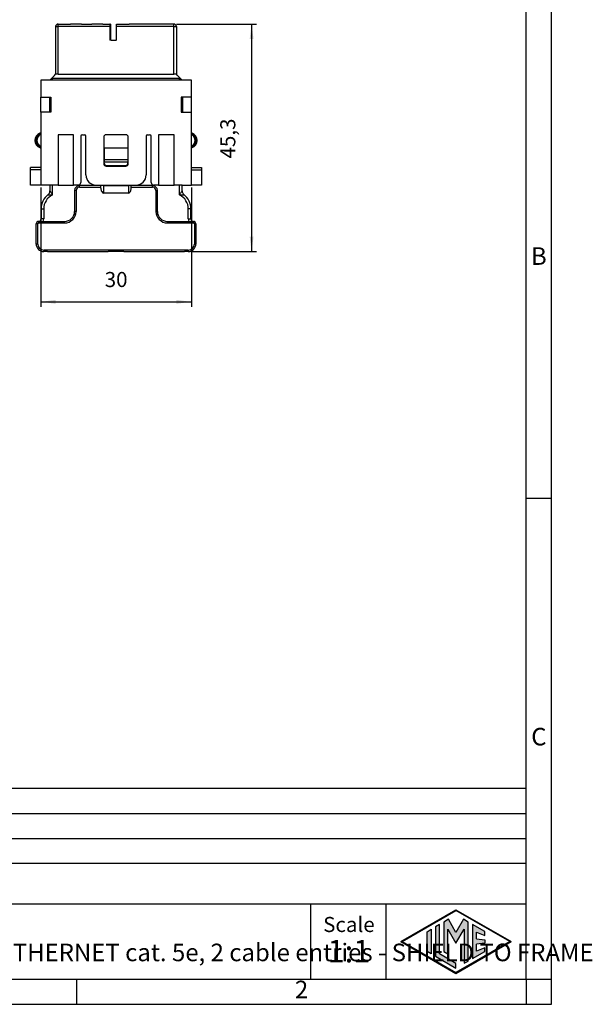
# Model space of a CAD drawing. Units: millimetres. Extents: x -210 to 8, y 0 to 297.
# Drawn here: x -106 to 8, y 0 to 196 of the extents above; entities that cross this region are included whole.
import ezdxf

# ---------------------------------------------------------------- set-up
doc = ezdxf.new("R2010")
doc.units = ezdxf.units.MM
doc.layers.add('1', color=7, linetype='Continuous')
doc.styles.add('CONVERTER_11', font='ARIAL.TTF', dxfattribs={"width": 1.2})
doc.styles.add('CONVERTER_13', font='ARIAL.TTF', dxfattribs={"width": 1.08})
doc.styles.add('CONVERTER_14', font='simplex.shx', dxfattribs={"width": 0.95})
doc.dimstyles.new('ME10_DIM_10', dxfattribs={"dimtxt": 3, "dimasz": 3, "dimexe": 1, "dimexo": 0.5, "dimgap": 2, "dimtad": 1, "dimdsep": 46, "dimtxsty": 'CONVERTER_14', "dimsah": 1, "dimcen": 0.09, "dimclrd": 7, "dimclre": 7, "dimclrt": 7, "dimadec": 0, "dimazin": 0, "dimtfac": 1, "dimtdec": 4, "dimtix": 1, "dimtmove": 0, "dimatfit": 3, "dimfxl": 1, "dimtolj": 1, "dimtzin": 0, "dimarcsym": 0})
doc.dimstyles.new('ME10_DIM_11', dxfattribs={"dimtxt": 3, "dimasz": 3, "dimexe": 1, "dimexo": 0.5, "dimgap": 2, "dimtad": 1, "dimdsep": 46, "dimtxsty": 'CONVERTER_14', "dimsah": 1, "dimcen": 0.09, "dimclrd": 7, "dimclre": 7, "dimclrt": 7, "dimadec": 0, "dimazin": 0, "dimtfac": 1, "dimtdec": 4, "dimtix": 1, "dimtmove": 0, "dimatfit": 3, "dimfxl": 1, "dimtolj": 1, "dimtzin": 0, "dimarcsym": 0})

# ---------------------------------------------------------------- blocks, each defined once
blk = doc.blocks.new('_formato_A4')
at = {"layer": '1', "linetype": 'Continuous'}
h = blk.add_hatch(color=7, dxfattribs=at)
h.paths.add_polyline_path([(-19, 18.84), (-8.01, 12.5), (-19, 6.16), (-29.99, 12.5)])
h.paths.add_polyline_path([(-29.69, 12.5), (-19, 18.67), (-8.31, 12.5), (-19, 6.33)], flags=16)
for points in [[(-23.09, 15.43), (-23.09, 9.57), (-19, 7.21), (-19, 8.15), (-22.28, 10.04), (-22.28, 15.9)], [(-21.44, 16.38), (-21.45, 10.53), (-20.64, 10.06), (-20.64, 14.99), (-19, 12.15), (-17.37, 14.97), (-17.37, 8.17), (-16.56, 8.62), (-16.56, 16.38), (-17.5, 16.92), (-19, 14.32), (-20.5, 16.92)], [(-15.72, 15.9), (-15.72, 9.1), (-13.27, 10.52), (-13.27, 11.27), (-14.91, 10.61), (-14.91, 11.99), (-13.27, 12.15), (-13.27, 12.85), (-14.91, 13.01), (-14.91, 14.39), (-13.27, 13.73), (-13.27, 14.48)], [(-23.96, 14.93), (-23.96, 10.07), (-24.77, 10.54), (-24.77, 14.46)]]:
    blk.add_hatch(color=7, dxfattribs=at).paths.add_polyline_path(points)
at = {"layer": '1', "color": 7, "linetype": 'Continuous'}
for p, q in [((0, 0), (0, 297)), ((-5, 5), (-5, 292)), ((0, 5), (0, 292)), ((0, 100.67), (-5, 100.67)), ((-184, 43), (-5, 43)), ((-184, 38), (-5, 38)), ((-184, 33), (-5, 33)), ((-5, 28), (-184, 28)), ((-184, 20), (-5, 20)), ((-48, 20), (-48, 5)), ((-33, 20), (-33, 5)), ((-29.99, 12.5), (-19, 18.84)), ((-29.69, 12.5), (-19, 18.67)), ((-19, 18.84), (-8.01, 12.5)), ((-8.31, 12.5), (-19, 18.67)), ((-22.28, 15.9), (-23.09, 15.43)), ((-22.28, 10.04), (-22.28, 15.9)), ((-21.44, 16.38), (-21.45, 10.53)), ((-20.5, 16.92), (-21.44, 16.38)), ((-19, 14.32), (-20.5, 16.92)), ((-17.5, 16.92), (-19, 14.32)), ((-16.56, 16.38), (-17.5, 16.92)), ((-16.56, 8.62), (-16.56, 16.38)), ((-15.72, 15.9), (-15.72, 9.1)), ((-13.27, 14.48), (-15.72, 15.9)), ((-24.77, 14.46), (-23.96, 14.93)), ((-24.77, 10.54), (-24.77, 14.46)), ((-23.96, 14.93), (-23.96, 10.07)), ((-23.09, 15.43), (-23.09, 9.57)), ((-20.64, 14.99), (-19, 12.15)), ((-20.64, 10.06), (-20.64, 14.99)), ((-19, 12.15), (-17.37, 14.97)), ((-17.37, 14.97), (-17.37, 8.17)), ((-14.91, 14.39), (-13.27, 13.73)), ((-14.91, 13.01), (-14.91, 14.39)), ((-13.27, 13.73), (-13.27, 14.48)), ((-29.99, 12.5), (-19, 6.16)), ((-29.69, 12.5), (-19, 6.33)), ((-8.31, 12.5), (-19, 6.33)), ((-19, 6.16), (-8.01, 12.5)), ((-14.91, 13.01), (-13.27, 12.85)), ((-13.27, 12.15), (-14.91, 11.99)), ((-14.91, 10.61), (-14.91, 11.99)), ((-13.27, 12.85), (-13.27, 12.15)), ((-23.96, 10.07), (-24.77, 10.54)), ((-19, 8.15), (-22.28, 10.04)), ((-21.45, 10.53), (-20.64, 10.06)), ((-15.72, 9.1), (-13.27, 10.52)), ((-13.27, 11.27), (-14.91, 10.61)), ((-13.27, 10.52), (-13.27, 11.27)), ((-23.09, 9.57), (-19, 7.21)), ((-19, 7.21), (-19, 8.15)), ((-17.37, 8.17), (-16.56, 8.62)), ((-189, 5), (-5, 5)), ((-94.5, 0), (-94.5, 5)), ((-5, 5), (-5, 0)), ((-5, 5), (0, 5)), ((0, 0), (0, 5)), ((-210, 0), (0, 0)), ((-5, 0), (0, 0))]:
    blk.add_line(p, q, dxfattribs=at)
at = {"layer": '1', "color": 7}
for s, insert, char_height, attachment_point, line_spacing_factor, style in [('B', (-2.5, 148.5), 3.5, 5, 1.320528, 'CONVERTER_11'), ('C', (-2.5, 52.83), 3.5, 5, 1.320528, 'CONVERTER_11'), ('Scale', (-40.32, 15.5), 3, 5, 1.320528, 'CONVERTER_11'), ('CX 08 D5GF2\\PFemale modular, ETHERNET cat. 5e, 2 cable entries - SHIELD TO FRAME', (-149, 12.5), 3.5, 4, 0.90036, 'CONVERTER_13'), ('1:1', (-40.32, 10), 4.5, 5, 1.320528, 'CONVERTER_11'), ('2', (-49.75, 2.5), 3.5, 5, 1.320528, 'CONVERTER_11')]:
    blk.add_mtext(s, dxfattribs=dict(at, insert=insert, char_height=char_height, attachment_point=attachment_point, line_spacing_factor=line_spacing_factor, style=style))
blk = doc.blocks.new('A4_new')
at = {"layer": '1'}
blk.add_blockref('_formato_A4', (0, 0), dxfattribs=at)
blk = doc.blocks.new('*D3')
at = {"layer": '1', "color": 7, "linetype": 'Continuous'}
for p, q in [((-101.7, 162.6), (-101.7, 138.85)), ((-71.7, 162.6), (-71.7, 138.85)), ((-101.7, 139.85), (-71.7, 139.85))]:
    blk.add_line(p, q, dxfattribs=at)
at = {"layer": '1', "color": 7}
for points in [[(-98.7, 140.24), (-98.7, 139.46), (-101.7, 139.85)], [(-74.7, 139.46), (-74.7, 140.24), (-71.7, 139.85)]]:
    blk.add_solid(points, dxfattribs=at)
at = {"layer": '1', "color": 7, "insert": (-88.95, 141.85), "char_height": 3, "attachment_point": 7, "rotation": 0.0001, "line_spacing_factor": 0.60024, "style": 'CONVERTER_14'}
blk.add_mtext('30', dxfattribs=at)
blk = doc.blocks.new('*D4')
at = {"layer": '1', "color": 7, "linetype": 'Continuous'}
for p, q in [((-74.67, 195.15), (-58.7, 195.15)), ((-59.7, 195.15), (-59.7, 149.85)), ((-71.8, 149.85), (-58.7, 149.85))]:
    blk.add_line(p, q, dxfattribs=at)
at = {"layer": '1', "color": 7}
for points in [[(-59.31, 192.15), (-60.09, 192.15), (-59.7, 195.15)], [(-60.09, 152.85), (-59.31, 152.85), (-59.7, 149.85)]]:
    blk.add_solid(points, dxfattribs=at)
at = {"layer": '1', "color": 7, "insert": (-62, 168.38), "char_height": 3, "attachment_point": 7, "rotation": 90, "line_spacing_factor": 0.60024, "style": 'CONVERTER_14'}
blk.add_mtext('45,3', dxfattribs=at)

msp = doc.modelspace()

# ---------------------------------------------------------------- linework, layer by layer
at = {"color": 7, "linetype": 'Continuous'}
for p, q in [((-98.725, 194.65), (-98.725, 185.15)), ((-98.725, 194.65), (-98.225, 194.65)), ((-98.725, 194.65), (-98.725, 185.15)), ((-98.225, 195.15), (-97.425, 195.15)), ((-98.225, 194.65), (-98.225, 195.15)), ((-98.225, 195.15), (-97.425, 195.15)), ((-87.9, 194.65), (-98.225, 194.65)), ((-98.225, 185.15), (-98.225, 194.65)), ((-97.425, 195.15), (-97.3, 195.15)), ((-97.425, 195.15), (-97.3, 195.15)), ((-97.3, 195.15), (-97.088, 195.15)), ((-97.3, 195.15), (-97.088, 195.15)), ((-97.3, 195.15), (-97.088, 195.15)), ((-97.088, 195.15), (-97.064, 195.15)), ((-97.088, 195.15), (-97.064, 195.15)), ((-97.088, 195.15), (-97.064, 195.15)), ((-97.064, 195.15), (-97.022, 195.15)), ((-97.064, 195.15), (-97.022, 195.15)), ((-97.064, 195.15), (-97.022, 195.15)), ((-97.022, 195.15), (-96.992, 195.15)), ((-97.022, 195.15), (-96.992, 195.15)), ((-97.022, 195.15), (-96.992, 195.15)), ((-96.992, 195.15), (-96.956, 195.15)), ((-96.992, 195.15), (-96.956, 195.15)), ((-96.992, 195.15), (-96.956, 195.15)), ((-96.956, 195.15), (-96.91, 195.15)), ((-96.956, 195.15), (-96.91, 195.15)), ((-96.956, 195.15), (-96.91, 195.15)), ((-96.91, 195.15), (-96.866, 195.15)), ((-96.91, 195.15), (-96.866, 195.15)), ((-96.91, 195.15), (-96.866, 195.15)), ((-96.866, 195.15), (-96.832, 195.15)), ((-96.866, 195.15), (-96.832, 195.15)), ((-96.866, 195.15), (-96.832, 195.15)), ((-96.832, 195.15), (-96.8, 195.15)), ((-96.832, 195.15), (-96.8, 195.15)), ((-96.832, 195.15), (-96.8, 195.15)), ((-96.8, 195.15), (-96.766, 195.15)), ((-96.8, 195.15), (-96.766, 195.15)), ((-96.8, 195.15), (-96.766, 195.15)), ((-96.766, 195.15), (-96.724, 195.15)), ((-96.766, 195.15), (-96.724, 195.15)), ((-96.766, 195.15), (-96.724, 195.15)), ((-96.724, 195.15), (-96.656, 195.15)), ((-96.724, 195.15), (-96.656, 195.15)), ((-96.724, 195.15), (-96.656, 195.15)), ((-96.656, 195.15), (-96.62, 195.15)), ((-96.656, 195.15), (-96.62, 195.15)), ((-96.656, 195.15), (-96.62, 195.15)), ((-96.62, 195.15), (-96.566, 195.15)), ((-96.62, 195.15), (-96.566, 195.15)), ((-96.62, 195.15), (-96.566, 195.15)), ((-96.566, 195.15), (-96.506, 195.15)), ((-96.566, 195.15), (-96.506, 195.15)), ((-96.566, 195.15), (-96.506, 195.15)), ((-96.506, 195.15), (-95.795, 195.15)), ((-96.506, 195.15), (-95.795, 195.15)), ((-96.506, 195.15), (-95.795, 195.15)), ((-95.681, 195.15), (-95.795, 195.15)), ((-95.681, 195.15), (-95.795, 195.15)), ((-95.681, 195.15), (-95.795, 195.15)), ((-93.719, 195.15), (-95.681, 195.15)), ((-93.719, 195.15), (-95.681, 195.15)), ((-93.719, 195.15), (-95.681, 195.15)), ((-93.605, 195.15), (-93.719, 195.15)), ((-93.605, 195.15), (-93.719, 195.15)), ((-93.605, 195.15), (-93.719, 195.15)), ((-93.605, 195.15), (-91.495, 195.15)), ((-93.605, 195.15), (-91.495, 195.15)), ((-93.605, 195.15), (-91.495, 195.15)), ((-91.381, 195.15), (-91.495, 195.15)), ((-91.381, 195.15), (-91.495, 195.15)), ((-91.381, 195.15), (-91.495, 195.15)), ((-89.419, 195.15), (-91.381, 195.15)), ((-89.419, 195.15), (-91.381, 195.15)), ((-89.419, 195.15), (-91.381, 195.15)), ((-89.305, 195.15), (-89.419, 195.15)), ((-89.305, 195.15), (-89.419, 195.15)), ((-89.305, 195.15), (-89.419, 195.15)), ((-89.305, 195.15), (-88.8, 195.15)), ((-89.305, 195.15), (-88.8, 195.15)), ((-89.305, 195.15), (-88.8, 195.15)), ((-88.8, 195.15), (-88.688, 195.15)), ((-88.8, 195.15), (-88.688, 195.15)), ((-88.8, 195.15), (-88.688, 195.15)), ((-88.688, 195.15), (-88.658, 195.15)), ((-88.688, 195.15), (-88.658, 195.15)), ((-88.688, 195.15), (-88.658, 195.15)), ((-88.658, 195.15), (-88.622, 195.15)), ((-88.658, 195.15), (-88.622, 195.15)), ((-88.658, 195.15), (-88.622, 195.15)), ((-88.622, 195.15), (-88.586, 195.15)), ((-88.622, 195.15), (-88.586, 195.15)), ((-88.622, 195.15), (-88.586, 195.15)), ((-88.586, 195.15), (-88.538, 195.15)), ((-88.586, 195.15), (-88.538, 195.15)), ((-88.586, 195.15), (-88.538, 195.15)), ((-88.538, 195.15), (-88.49, 195.15)), ((-88.538, 195.15), (-88.49, 195.15)), ((-88.538, 195.15), (-88.49, 195.15)), ((-88.49, 195.15), (-88.466, 195.15)), ((-88.49, 195.15), (-88.466, 195.15)), ((-88.49, 195.15), (-88.466, 195.15)), ((-88.466, 195.15), (-88.43, 195.15)), ((-88.466, 195.15), (-88.43, 195.15)), ((-88.466, 195.15), (-88.43, 195.15)), ((-88.43, 195.15), (-88.394, 195.15)), ((-88.43, 195.15), (-88.394, 195.15)), ((-88.43, 195.15), (-88.394, 195.15)), ((-88.394, 195.15), (-88.358, 195.15)), ((-88.394, 195.15), (-88.358, 195.15)), ((-88.394, 195.15), (-88.358, 195.15)), ((-88.358, 195.15), (-88.328, 195.15)), ((-88.358, 195.15), (-88.328, 195.15)), ((-88.358, 195.15), (-88.328, 195.15)), ((-88.328, 195.15), (-88.286, 195.15)), ((-88.328, 195.15), (-88.286, 195.15)), ((-88.328, 195.15), (-88.286, 195.15)), ((-88.286, 195.15), (-88.232, 195.15)), ((-88.286, 195.15), (-88.232, 195.15)), ((-88.286, 195.15), (-88.232, 195.15)), ((-88.232, 195.15), (-88.208, 195.15)), ((-88.232, 195.15), (-88.208, 195.15)), ((-88.232, 195.15), (-88.208, 195.15)), ((-88.208, 195.15), (-88.184, 195.15)), ((-88.208, 195.15), (-88.184, 195.15)), ((-88.208, 195.15), (-88.184, 195.15)), ((-88.184, 195.15), (-88.148, 195.15)), ((-88.184, 195.15), (-88.148, 195.15)), ((-88.184, 195.15), (-88.148, 195.15)), ((-88.148, 195.15), (-88.112, 195.15)), ((-88.148, 195.15), (-88.112, 195.15)), ((-88.148, 195.15), (-88.112, 195.15)), ((-88.112, 195.15), (-87.9, 195.15)), ((-88.112, 195.15), (-87.9, 195.15)), ((-88.112, 195.15), (-87.9, 195.15)), ((-87.8, 195.15), (-87.9, 195.15)), ((-87.9, 195.15), (-87.9, 194.65)), ((-87.9, 195.15), (-87.9, 194.65)), ((-87.9, 194.65), (-87.9, 191.95)), ((-87.9, 194.65), (-87.9, 191.95)), ((-87.8, 195.15), (-87.8, 191.95)), ((-86.6, 194.65), (-86.6, 195.15)), ((-86.6, 195.15), (-85.6, 195.15)), ((-86.6, 194.65), (-86.6, 195.15)), ((-86.6, 195.15), (-85.6, 195.15)), ((-86.6, 191.95), (-86.6, 194.65)), ((-75.175, 194.65), (-86.6, 194.65)), ((-86.6, 191.95), (-86.6, 194.65)), ((-85.6, 195.15), (-85.388, 195.15)), ((-85.6, 195.15), (-85.388, 195.15)), ((-85.6, 195.15), (-85.388, 195.15)), ((-85.388, 195.15), (-85.364, 195.15)), ((-85.388, 195.15), (-85.364, 195.15)), ((-85.388, 195.15), (-85.364, 195.15)), ((-85.364, 195.15), (-85.322, 195.15)), ((-85.364, 195.15), (-85.322, 195.15)), ((-85.364, 195.15), (-85.322, 195.15)), ((-85.322, 195.15), (-85.292, 195.15)), ((-85.322, 195.15), (-85.292, 195.15)), ((-85.322, 195.15), (-85.292, 195.15)), ((-85.292, 195.15), (-85.256, 195.15)), ((-85.292, 195.15), (-85.256, 195.15)), ((-85.292, 195.15), (-85.256, 195.15)), ((-85.256, 195.15), (-85.21, 195.15)), ((-85.256, 195.15), (-85.21, 195.15)), ((-85.256, 195.15), (-85.21, 195.15)), ((-85.21, 195.15), (-85.166, 195.15)), ((-85.21, 195.15), (-85.166, 195.15)), ((-85.21, 195.15), (-85.166, 195.15)), ((-85.166, 195.15), (-85.132, 195.15)), ((-85.166, 195.15), (-85.132, 195.15)), ((-85.166, 195.15), (-85.132, 195.15)), ((-85.132, 195.15), (-85.1, 195.15)), ((-85.132, 195.15), (-85.1, 195.15)), ((-85.132, 195.15), (-85.1, 195.15)), ((-85.1, 195.15), (-85.066, 195.15)), ((-85.1, 195.15), (-85.066, 195.15)), ((-85.1, 195.15), (-85.066, 195.15)), ((-85.066, 195.15), (-85.024, 195.15)), ((-85.066, 195.15), (-85.024, 195.15)), ((-85.066, 195.15), (-85.024, 195.15)), ((-85.024, 195.15), (-84.956, 195.15)), ((-85.024, 195.15), (-84.956, 195.15)), ((-85.024, 195.15), (-84.956, 195.15)), ((-84.956, 195.15), (-84.92, 195.15)), ((-84.956, 195.15), (-84.92, 195.15)), ((-84.956, 195.15), (-84.92, 195.15)), ((-84.92, 195.15), (-84.866, 195.15)), ((-84.92, 195.15), (-84.866, 195.15)), ((-84.92, 195.15), (-84.866, 195.15)), ((-84.866, 195.15), (-84.806, 195.15)), ((-84.866, 195.15), (-84.806, 195.15)), ((-84.866, 195.15), (-84.806, 195.15)), ((-84.806, 195.15), (-84.095, 195.15)), ((-84.806, 195.15), (-84.095, 195.15)), ((-84.806, 195.15), (-84.095, 195.15)), ((-83.981, 195.15), (-84.095, 195.15)), ((-83.981, 195.15), (-84.095, 195.15)), ((-83.981, 195.15), (-84.095, 195.15)), ((-82.019, 195.15), (-83.981, 195.15)), ((-82.019, 195.15), (-83.981, 195.15)), ((-82.019, 195.15), (-83.981, 195.15)), ((-81.905, 195.15), (-82.019, 195.15)), ((-81.905, 195.15), (-82.019, 195.15)), ((-81.905, 195.15), (-82.019, 195.15)), ((-79.795, 195.15), (-81.905, 195.15)), ((-79.795, 195.15), (-81.905, 195.15)), ((-79.795, 195.15), (-81.905, 195.15)), ((-79.681, 195.15), (-79.795, 195.15)), ((-79.681, 195.15), (-79.795, 195.15)), ((-79.681, 195.15), (-79.795, 195.15)), ((-77.719, 195.15), (-79.681, 195.15)), ((-77.719, 195.15), (-79.681, 195.15)), ((-77.719, 195.15), (-79.681, 195.15)), ((-77.605, 195.15), (-77.719, 195.15)), ((-77.605, 195.15), (-77.719, 195.15)), ((-77.605, 195.15), (-77.719, 195.15)), ((-77.1, 195.15), (-77.605, 195.15)), ((-77.1, 195.15), (-77.605, 195.15)), ((-77.1, 195.15), (-77.605, 195.15)), ((-76.988, 195.15), (-77.1, 195.15)), ((-76.988, 195.15), (-77.1, 195.15)), ((-76.988, 195.15), (-77.1, 195.15)), ((-76.958, 195.15), (-76.988, 195.15)), ((-76.958, 195.15), (-76.988, 195.15)), ((-76.958, 195.15), (-76.988, 195.15)), ((-76.922, 195.15), (-76.958, 195.15)), ((-76.922, 195.15), (-76.958, 195.15)), ((-76.922, 195.15), (-76.958, 195.15)), ((-76.886, 195.15), (-76.922, 195.15)), ((-76.886, 195.15), (-76.922, 195.15)), ((-76.886, 195.15), (-76.922, 195.15)), ((-76.838, 195.15), (-76.886, 195.15)), ((-76.838, 195.15), (-76.886, 195.15)), ((-76.838, 195.15), (-76.886, 195.15)), ((-76.79, 195.15), (-76.838, 195.15)), ((-76.79, 195.15), (-76.838, 195.15)), ((-76.79, 195.15), (-76.838, 195.15)), ((-76.766, 195.15), (-76.79, 195.15)), ((-76.766, 195.15), (-76.79, 195.15)), ((-76.766, 195.15), (-76.79, 195.15)), ((-76.73, 195.15), (-76.766, 195.15)), ((-76.73, 195.15), (-76.766, 195.15)), ((-76.73, 195.15), (-76.766, 195.15)), ((-76.694, 195.15), (-76.73, 195.15)), ((-76.694, 195.15), (-76.73, 195.15)), ((-76.694, 195.15), (-76.73, 195.15)), ((-76.658, 195.15), (-76.694, 195.15)), ((-76.658, 195.15), (-76.694, 195.15)), ((-76.658, 195.15), (-76.694, 195.15)), ((-76.628, 195.15), (-76.658, 195.15)), ((-76.628, 195.15), (-76.658, 195.15)), ((-76.628, 195.15), (-76.658, 195.15)), ((-76.586, 195.15), (-76.628, 195.15)), ((-76.586, 195.15), (-76.628, 195.15)), ((-76.586, 195.15), (-76.628, 195.15)), ((-76.532, 195.15), (-76.586, 195.15)), ((-76.532, 195.15), (-76.586, 195.15)), ((-76.532, 195.15), (-76.586, 195.15)), ((-76.508, 195.15), (-76.532, 195.15)), ((-76.508, 195.15), (-76.532, 195.15)), ((-76.508, 195.15), (-76.532, 195.15)), ((-76.484, 195.15), (-76.508, 195.15)), ((-76.484, 195.15), (-76.508, 195.15)), ((-76.484, 195.15), (-76.508, 195.15)), ((-76.448, 195.15), (-76.484, 195.15)), ((-76.448, 195.15), (-76.484, 195.15)), ((-76.448, 195.15), (-76.484, 195.15)), ((-76.412, 195.15), (-76.448, 195.15)), ((-76.412, 195.15), (-76.448, 195.15)), ((-76.412, 195.15), (-76.448, 195.15)), ((-76.1, 195.15), (-76.412, 195.15)), ((-76.1, 195.15), (-76.412, 195.15)), ((-76.1, 195.15), (-76.412, 195.15)), ((-75.975, 195.15), (-76.1, 195.15)), ((-75.975, 195.15), (-76.1, 195.15)), ((-75.175, 195.15), (-75.975, 195.15)), ((-75.175, 195.15), (-75.975, 195.15)), ((-75.175, 194.65), (-75.175, 195.15)), ((-75.175, 185.15), (-75.175, 194.65)), ((-75.175, 194.65), (-74.675, 194.65)), ((-74.675, 194.65), (-74.675, 185.15)), ((-74.675, 194.65), (-74.675, 185.15)), ((-87.675, 191.95), (-87.9, 191.95)), ((-87.675, 191.95), (-87.9, 191.95)), ((-87.675, 191.95), (-86.7, 191.95)), ((-87.675, 191.95), (-86.7, 191.95)), ((-86.6, 191.95), (-86.7, 191.95)), ((-86.6, 191.95), (-86.7, 191.95)), ((-99.875, 184), (-99.545, 184.33)), ((-99.875, 184), (-99.545, 184.33)), ((-99.545, 184.33), (-98.975, 184.9)), ((-99.545, 184.33), (-98.975, 184.9)), ((-99.375, 184), (-99.375, 184.3)), ((-74.025, 184.3), (-99.375, 184.3)), ((-98.975, 184.9), (-98.725, 185.15)), ((-98.975, 184.9), (-98.725, 185.15)), ((-98.225, 185.15), (-98.725, 185.15)), ((-98.225, 185.15), (-75.175, 185.15)), ((-74.675, 185.15), (-75.175, 185.15)), ((-74.425, 184.9), (-74.675, 185.15)), ((-74.425, 184.9), (-74.675, 185.15)), ((-74.425, 184.9), (-73.855, 184.33)), ((-74.425, 184.9), (-73.855, 184.33)), ((-74.025, 184), (-74.025, 184.3)), ((-73.855, 184.33), (-73.525, 184)), ((-73.855, 184.33), (-73.525, 184)), ((-99.875, 184), (-101.7, 184)), ((-101.7, 184), (-101.7, 180.6)), ((-73.525, 184), (-99.875, 184)), ((-71.7, 184), (-73.525, 184)), ((-71.7, 180.6), (-71.7, 184)), ((-101.7, 180.6), (-99.925, 180.6)), ((-101.7, 177.6), (-101.7, 180.6)), ((-99.925, 180.6), (-99.925, 177.6)), ((-99.925, 180.6), (-99.875, 180.6)), ((-99.875, 180.6), (-99.875, 177.6)), ((-99.875, 180.6), (-99.875, 177.6)), ((-99.875, 180.6), (-99.7, 180.6)), ((-99.7, 180.6), (-99.7, 177.6)), ((-73.7, 180.6), (-73.7, 177.6)), ((-73.525, 180.6), (-73.7, 180.6)), ((-73.525, 177.6), (-73.525, 180.6)), ((-73.525, 177.6), (-73.525, 180.6)), ((-73.475, 180.6), (-73.525, 180.6)), ((-73.475, 180.6), (-73.475, 177.6)), ((-71.7, 180.6), (-73.475, 180.6)), ((-71.7, 177.6), (-71.7, 180.6)), ((-101.7, 177.6), (-101.702, 173.498)), ((-99.925, 177.6), (-101.7, 177.6)), ((-99.7, 177.6), (-99.925, 177.6)), ((-73.7, 177.6), (-73.525, 177.6)), ((-73.525, 177.6), (-73.475, 177.6)), ((-73.475, 177.6), (-71.7, 177.6)), ((-71.698, 173.498), (-71.7, 177.6)), ((-102.356, 172.718), (-101.702, 173.498)), ((-101.7, 173.267), (-102.241, 172.622)), ((-101.702, 173.498), (-101.7, 173.267)), ((-101.7, 173.267), (-101.702, 170.46)), ((-95.15, 173.1), (-98.25, 173.1)), ((-98.25, 173.1), (-98.25, 163.1)), ((-95.15, 163.1), (-95.15, 173.1)), ((-93.7, 172.8), (-93.7, 163.6)), ((-93.4, 173.1), (-93, 173.1)), ((-92.7, 165.1), (-92.7, 172.8)), ((-89.15, 172.6), (-89.15, 167.35)), ((-84.75, 173.1), (-88.65, 173.1)), ((-84.25, 167.35), (-84.25, 172.6)), ((-80.7, 172.8), (-80.7, 165.1)), ((-80.4, 173.1), (-80, 173.1)), ((-79.7, 163.6), (-79.7, 172.8)), ((-78.25, 173.1), (-78.25, 163.1)), ((-75.15, 173.1), (-78.25, 173.1)), ((-75.15, 163.1), (-75.15, 173.1)), ((-71.7, 173.267), (-71.159, 172.622)), ((-71.698, 170.46), (-71.698, 173.498)), ((-71.044, 172.718), (-71.698, 173.498)), ((-101.702, 170.46), (-102.356, 171.24)), ((-102.241, 171.336), (-101.7, 170.692)), ((-71.159, 171.336), (-71.7, 170.692)), ((-71.698, 170.46), (-71.044, 171.24)), ((-101.702, 170.46), (-101.7, 166.6)), ((-89.05, 170.523), (-89.05, 168.151)), ((-89.05, 170.523), (-84.35, 170.523)), ((-84.35, 170.523), (-84.35, 168.151)), ((-71.7, 166.6), (-71.698, 170.46)), ((-89.05, 168.151), (-84.35, 168.151)), ((-89.05, 168.151), (-89.05, 167.728)), ((-89.05, 167.45), (-89.05, 167.728)), ((-89.05, 167.728), (-84.35, 167.728)), ((-88.7, 166.853), (-88.7, 166.973)), ((-88.65, 166.85), (-84.75, 166.85)), ((-88.3, 166.95), (-88.55, 166.95)), ((-88.3, 166.85), (-88.3, 166.95)), ((-85.1, 166.95), (-88.3, 166.95)), ((-88.3, 166.85), (-88.3, 166.95)), ((-85.1, 166.95), (-85.1, 166.85)), ((-85.1, 166.95), (-85.1, 166.85)), ((-84.85, 166.95), (-85.1, 166.95)), ((-84.7, 166.973), (-84.7, 166.853)), ((-84.35, 168.151), (-84.35, 167.728)), ((-84.35, 167.45), (-84.35, 167.728)), ((-101.7, 166.6), (-103.7, 166.6)), ((-103.7, 166.1), (-103.7, 166.6)), ((-103.7, 163.1), (-103.7, 166.1)), ((-101.7, 166.1), (-103.7, 166.1)), ((-101.7, 166.6), (-101.7, 166.1)), ((-101.7, 166.1), (-101.7, 163.1)), ((-71.7, 166.6), (-69.7, 166.6)), ((-71.7, 166.1), (-71.7, 166.6)), ((-71.7, 166.1), (-69.7, 166.1)), ((-71.7, 163.1), (-71.7, 166.1)), ((-69.7, 166.6), (-69.7, 166.1)), ((-69.7, 166.1), (-69.7, 163.1)), ((-101.7, 163.1), (-103.7, 163.1)), ((-99.875, 163.1), (-101.7, 163.1)), ((-99.875, 163.1), (-99.875, 161.941)), ((-99.875, 163.1), (-99.875, 161.941)), ((-98.25, 163.1), (-99.875, 163.1)), ((-99.375, 161.128), (-99.375, 163.1)), ((-98.25, 163.1), (-95.15, 163.1)), ((-94.2, 163.1), (-95.15, 163.1)), ((-93.95, 162.7), (-93.95, 163)), ((-89.7, 163), (-93.95, 163)), ((-93.95, 162.7), (-89.7, 162.7)), ((-90.7, 163.1), (-82.7, 163.1)), ((-89.7, 162.7), (-89.7, 163)), ((-89.2, 163), (-89.7, 163)), ((-89.7, 162.5), (-89.7, 162.7)), ((-89.2, 163), (-89.2, 161.5)), ((-89.2, 163), (-88.7, 163)), ((-88.7, 163), (-88.7, 163.1)), ((-88.7, 163), (-88.3, 163)), ((-88.3, 163), (-88.3, 163.1)), ((-88.3, 163), (-85.1, 163)), ((-85.1, 163.1), (-85.1, 163)), ((-85.1, 163), (-84.7, 163)), ((-84.7, 163.1), (-84.7, 163)), ((-84.7, 163), (-84.2, 163)), ((-83.7, 163), (-84.2, 163)), ((-84.2, 163), (-84.2, 161.5)), ((-79.45, 163), (-83.7, 163)), ((-83.7, 162.7), (-83.7, 163)), ((-83.7, 162.7), (-79.45, 162.7)), ((-83.7, 162.5), (-83.7, 162.7)), ((-79.45, 162.7), (-79.45, 163)), ((-78.25, 163.1), (-79.2, 163.1)), ((-78.25, 163.1), (-75.15, 163.1)), ((-73.525, 163.1), (-75.15, 163.1)), ((-74.025, 161.128), (-74.025, 163.1)), ((-73.525, 161.941), (-73.525, 163.1)), ((-73.525, 161.941), (-73.525, 163.1)), ((-73.525, 163.1), (-71.7, 163.1)), ((-69.7, 163.1), (-71.7, 163.1)), ((-94.65, 162), (-94.95, 162)), ((-94.95, 162), (-94.95, 157.85)), ((-94.65, 162), (-94.95, 162)), ((-94.65, 162), (-94.65, 157.85)), ((-84.2, 161.5), (-89.2, 161.5)), ((-78.75, 162), (-78.75, 157.85)), ((-78.45, 162), (-78.75, 162)), ((-78.45, 162), (-78.75, 162)), ((-78.45, 157.85), (-78.45, 162)), ((-101.6, 158.35), (-101.1, 158.35)), ((-101.6, 158.35), (-101.6, 156.35)), ((-101.6, 158.35), (-101.6, 156.35)), ((-101.1, 158.35), (-101.1, 156.35)), ((-94.65, 157.85), (-94.95, 157.85)), ((-78.75, 157.85), (-78.45, 157.85)), ((-72.3, 156.35), (-72.3, 158.35)), ((-71.8, 158.35), (-72.3, 158.35)), ((-71.8, 156.35), (-71.8, 158.35)), ((-71.8, 156.35), (-71.8, 158.35)), ((-102.6, 151.35), (-102.6, 155.35)), ((-102.3, 155.35), (-102.6, 155.35)), ((-102.6, 151.35), (-102.6, 155.35)), ((-102.3, 151.35), (-102.3, 155.35)), ((-102.1, 155.55), (-102.1, 155.85)), ((-102.1, 155.85), (-101.234, 155.85)), ((-102.1, 155.55), (-96.95, 155.55)), ((-101.1, 156.35), (-101.6, 156.35)), ((-101.234, 155.85), (-96.95, 155.85)), ((-96.95, 155.55), (-96.95, 155.85)), ((-76.45, 155.55), (-76.45, 155.85)), ((-76.45, 155.85), (-72.166, 155.85)), ((-76.45, 155.55), (-71.3, 155.55)), ((-72.3, 156.35), (-71.8, 156.35)), ((-72.166, 155.85), (-71.3, 155.85)), ((-71.3, 155.85), (-71.3, 155.55)), ((-71.1, 155.35), (-71.1, 151.35)), ((-70.8, 155.35), (-71.1, 155.35)), ((-70.8, 155.35), (-70.8, 151.35)), ((-70.8, 155.35), (-70.8, 151.35)), ((-102.3, 151.35), (-102.6, 151.35)), ((-71.1, 151.35), (-70.8, 151.35)), ((-72.3, 150.15), (-101.1, 150.15)), ((-101.1, 150.15), (-101.1, 149.85)), ((-100.35, 149.85), (-101.1, 149.85)), ((-100.35, 149.85), (-101.1, 149.85)), ((-100.35, 149.85), (-88.25, 149.85)), ((-100.35, 149.85), (-88.25, 149.85)), ((-85.15, 149.85), (-88.25, 149.85)), ((-85.15, 149.85), (-88.25, 149.85)), ((-85.15, 149.85), (-73.05, 149.85)), ((-85.15, 149.85), (-73.05, 149.85)), ((-72.3, 149.85), (-73.05, 149.85)), ((-72.3, 149.85), (-73.05, 149.85)), ((-72.3, 150.15), (-72.3, 149.85))]:
    msp.add_line(p, q, dxfattribs=at)
for centre, radius, start, end in [((-98.225, 194.65), 0.5, 90, 180), ((-98.225, 194.65), 0.5, 90, 180), ((-75.175, 194.65), 0.5, 0, 90), ((-75.175, 194.65), 0.5, 0, 90), ((-99.375, 184.8), 0.5, 250.10409, 270), ((-74.025, 184.8), 0.5, 270, 289.89591), ((-101.375, 171.979), 1.5, 108.00708, 251.99292), ((-101.475, 171.979), 1.196, 139.48714, 220.51286), ((-101.475, 171.979), 1.15, 140, 220), ((-101.475, 171.979), 1, 140, 220), ((-93.4, 172.8), 0.3, 90, 180), ((-93, 172.8), 0.3, 0, 90), ((-88.65, 172.6), 0.5, 90, 180), ((-84.75, 172.6), 0.5, 0, 90), ((-80.4, 172.8), 0.3, 90, 180), ((-80, 172.8), 0.3, 0, 90), ((-72.025, 171.979), 1.5, 288.00708, 71.99292), ((-71.925, 171.979), 1, 320, 40), ((-71.925, 171.979), 1.15, 320, 40), ((-71.925, 171.979), 1.196, 319.4866, 40.5134), ((-88.65, 167.35), 0.5, 180, 270), ((-88.55, 167.45), 0.5, 180, 252.5424), ((-88.55, 167.45), 0.5, 252.5424, 270), ((-84.85, 167.45), 0.5, 270, 287.4576), ((-84.75, 167.35), 0.5, 270, 0), ((-84.85, 167.45), 0.5, 287.4576, 360), ((-90.7, 165.1), 2, 180, 270), ((-82.7, 165.1), 2, 270, 0), ((-93.95, 162), 1, 90, 180), ((-93.95, 162), 0.7, 90, 180), ((-94.2, 163.6), 0.5, 270, 0), ((-79.2, 163.6), 0.5, 180, 270), ((-79.45, 162), 1, 0, 90), ((-79.45, 162), 0.7, 0, 90), ((-98, 158.35), 3.6, 128.68219, 180), ((-98, 158.35), 3.6, 128.68219, 180), ((-98, 158.35), 3.1, 116.3305, 180), ((-100.875, 161.941), 1, 308.68219, 0), ((-100.875, 161.941), 1, 308.68219, 0), ((-75.4, 158.35), 3.1, 0, 63.6695), ((-72.525, 161.941), 1, 180, 231.31781), ((-72.525, 161.941), 1, 180, 231.31781), ((-75.4, 158.35), 3.6, 360, 51.31781), ((-75.4, 158.35), 3.6, 360, 51.31781), ((-96.95, 157.85), 2.3, 270, 0), ((-96.95, 157.85), 2, 270, 0), ((-76.45, 157.85), 2.3, 180, 270), ((-76.45, 157.85), 2, 180, 270), ((-102.1, 155.35), 0.5, 90, 180), ((-102.1, 155.35), 0.5, 90, 180), ((-102.1, 155.35), 0.2, 90, 180), ((-102.1, 156.35), 0.5, 270, 0), ((-102.1, 156.35), 0.5, 270, 0), ((-102.1, 156.35), 1, 330, 0), ((-71.3, 156.35), 1, 180, 210), ((-71.3, 156.35), 0.5, 180, 270), ((-71.3, 156.35), 0.5, 180, 270), ((-71.3, 155.35), 0.5, 0, 90), ((-71.3, 155.35), 0.5, 0, 90), ((-71.3, 155.35), 0.2, 0, 90), ((-101.1, 151.35), 1.5, 180, 270), ((-101.1, 151.35), 1.5, 180, 270), ((-101.1, 151.35), 1.2, 180, 270), ((-72.3, 151.35), 1.5, 270, 0), ((-72.3, 151.35), 1.2, 270, 0), ((-72.3, 151.35), 1.5, 270, 0)]:
    msp.add_arc(centre, radius, start, end, dxfattribs=at)
for points, knots in [([(-101.839, 173.406), (-101.866, 173.374), (-101.919, 173.31), (-102.032, 173.175), (-102.187, 172.99), (-102.315, 172.838), (-102.384, 172.756)], [0, 0, 0, 0, 0.12542835, 0.25085671, 0.52732779, 0.84829845, 0.84829845, 0.84829845, 0.84829845]), ([(-102.384, 172.756), (-102.376, 172.745), (-102.366, 172.732), (-102.357, 172.72), (-102.356, 172.718)], [0, 0, 0, 0, 0.040955786, 0.046806613, 0.046806613, 0.046806613, 0.046806613]), ([(-71.016, 172.756), (-71.085, 172.838), (-71.213, 172.99), (-71.368, 173.175), (-71.481, 173.31), (-71.534, 173.374), (-71.561, 173.406)], [0, 0, 0, 0, 0.32096399, 0.59743252, 0.72285992, 0.84828731, 0.84828731, 0.84828731, 0.84828731]), ([(-71.044, 172.718), (-71.043, 172.72), (-71.034, 172.732), (-71.024, 172.745), (-71.016, 172.756)], [0, 0, 0, 0, 0.005851048, 0.046808383, 0.046808383, 0.046808383, 0.046808383]), ([(-102.356, 171.24), (-102.357, 171.238), (-102.366, 171.226), (-102.376, 171.213), (-102.384, 171.202)], [0, 0, 0, 0, 0.005850827, 0.046806613, 0.046806613, 0.046806613, 0.046806613]), ([(-102.384, 171.202), (-102.315, 171.121), (-102.187, 170.968), (-102.032, 170.783), (-101.919, 170.649), (-101.866, 170.585), (-101.839, 170.553)], [0, 0, 0, 0, 0.32097065, 0.59744174, 0.72287009, 0.84829845, 0.84829845, 0.84829845, 0.84829845]), ([(-71.561, 170.553), (-71.534, 170.585), (-71.481, 170.649), (-71.368, 170.783), (-71.213, 170.968), (-71.085, 171.121), (-71.016, 171.202)], [0, 0, 0, 0, 0.12542739, 0.25085479, 0.52732333, 0.84828731, 0.84828731, 0.84828731, 0.84828731]), ([(-71.044, 171.24), (-71.043, 171.238), (-71.034, 171.226), (-71.024, 171.213), (-71.016, 171.202)], [0, 0, 0, 0, 0.005851048, 0.046808383, 0.046808383, 0.046808383, 0.046808383]), ([(-100.25, 161.16), (-100.204, 161.158), (-100.094, 161.152), (-99.884, 161.145), (-99.638, 161.137), (-99.456, 161.131), (-99.375, 161.128)], [0, 0, 0, 0, 0.13691731, 0.33094515, 0.63132125, 0.87559535, 0.87559535, 0.87559535, 0.87559535]), ([(-99.875, 161.941), (-99.842, 161.894), (-99.771, 161.79), (-99.64, 161.586), (-99.504, 161.363), (-99.411, 161.195), (-99.375, 161.128)], [0, 0, 0, 0, 0.17253023, 0.37732647, 0.72824874, 0.95450193, 0.95450193, 0.95450193, 0.95450193]), ([(-89.7, 162.5), (-89.693, 162.239), (-89.681, 161.813), (-89.335, 161.588), (-89.2, 161.5)], [0, 0, 0, 0, 0.7219909, 1.1811408, 1.1811408, 1.1811408, 1.1811408]), ([(-84.2, 161.5), (-84.065, 161.588), (-83.719, 161.813), (-83.707, 162.239), (-83.7, 162.5)], [0, 0, 0, 0, 0.4591499, 1.1811408, 1.1811408, 1.1811408, 1.1811408]), ([(-74.025, 161.128), (-73.989, 161.195), (-73.896, 161.363), (-73.76, 161.586), (-73.629, 161.79), (-73.558, 161.894), (-73.525, 161.941)], [0, 0, 0, 0, 0.22625319, 0.57717546, 0.7819717, 0.95450193, 0.95450193, 0.95450193, 0.95450193]), ([(-74.025, 161.128), (-73.944, 161.131), (-73.762, 161.137), (-73.516, 161.145), (-73.306, 161.152), (-73.196, 161.158), (-73.15, 161.16)], [0, 0, 0, 0, 0.2442741, 0.5446502, 0.73867804, 0.87559535, 0.87559535, 0.87559535, 0.87559535])]:
    msp.add_open_spline(points, degree=3, knots=knots, dxfattribs=at)

# ---------------------------------------------------------------- block references
msp.add_blockref('A4_new', (0, 0))

# ---------------------------------------------------------------- dimensions: what is measured, and where the dimension line sits
at = {"layer": '1'}
dim = msp.add_linear_dim(base=(-59.7, 195.15), p1=(-72.3, 149.85), p2=(-75.175, 195.15), angle=90, dimstyle='ME10_DIM_11', dxfattribs=at)
dim.commit()
dim.dimension.update_dxf_attribs({"geometry": '*D4', "text_midpoint": (-63.35, 172.5), "text_rotation": 90})
dim = msp.add_linear_dim(base=(-101.7, 139.85), p1=(-71.7, 163.1), p2=(-101.7, 163.1), dimstyle='ME10_DIM_10', dxfattribs=at)
dim.commit()
dim.dimension.update_dxf_attribs({"geometry": '*D3', "text_midpoint": (-86.7, 143.35), "text_rotation": 0.00014})

doc.saveas('drawing.dxf')
